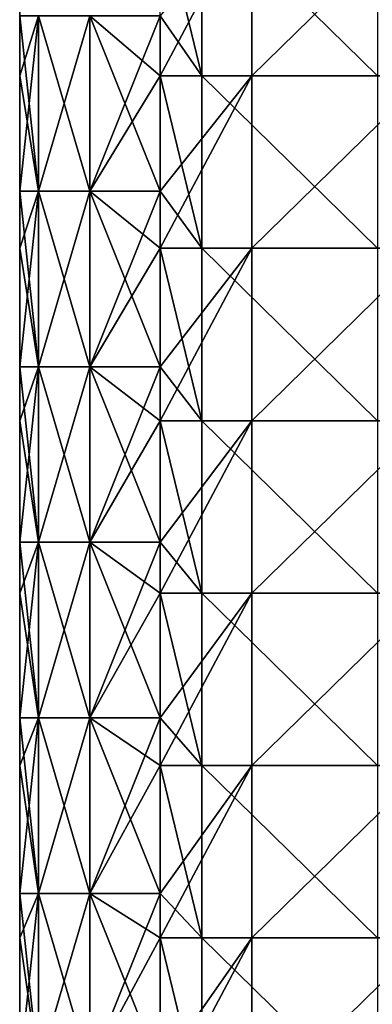
# Model space of a CAD drawing. Units: millimetres. Extents: x -56 to 64, y -64 to 64.
# Drawn here: x -56 to -51, y -10 to 4 of the extents above; entities that cross this region are included whole.
import ezdxf

# ---------------------------------------------------------------- set-up
doc = ezdxf.new("R2010")
doc.units = ezdxf.units.MM
doc.header["$LTSCALE"] = 52.148148
for name, color, linetype in [('27', 7, 'CONTINUOUS'), ('3', 7, 'CONTINUOUS'), ('36', 7, 'CONTINUOUS'), ('6', 7, 'CONTINUOUS'), ('7', 7, 'CONTINUOUS')]:
    doc.layers.add(name, color=color, linetype=linetype)

msp = doc.modelspace()

# ---------------------------------------------------------------- linework, layer by layer
at = {"layer": '27', "linetype": 'Continuous'}
for points in [[(-56.5, 2.042), (-56.5, 3.686), (-56.232, 4.545, -1), (-56.5, 2.042)], [(-56.232, 2.042, -1), (-56.5, 2.042), (-56.232, 4.545, -1), (-56.232, 2.042, -1)], [(-56.5, 3.686), (-56.5, 4.545), (-56.232, 4.545, -1), (-56.5, 3.686)], [(-55.5, 2.042, -1.732), (-56.232, 2.042, -1), (-55.5, 4.545, -1.732), (-55.5, 2.042, -1.732)], [(-55.5, 4.545, -1.732), (-56.232, 2.042, -1), (-56.232, 4.545, -1), (-55.5, 4.545, -1.732)], [(-54.5, 4.545, -2), (-54.5, 3.686, -2), (-55.5, 2.042, -1.732), (-54.5, 4.545, -2)], [(-54.5, 4.545, -2), (-55.5, 2.042, -1.732), (-55.5, 4.545, -1.732), (-54.5, 4.545, -2)], [(-54.5, 3.686, -2), (-54.5, 2.042, -2), (-55.5, 2.042, -1.732), (-54.5, 3.686, -2)], [(-56.5, 1.229), (-56.5, 2.042), (-56.232, 2.042, -1), (-56.5, 1.229)], [(-56.5, -0.46), (-56.5, 1.229), (-56.232, 2.042, -1), (-56.5, -0.46)], [(-56.232, -0.46, -1), (-56.5, -0.46), (-56.232, 2.042, -1), (-56.232, -0.46, -1)], [(-55.5, -0.46, -1.732), (-56.232, -0.46, -1), (-55.5, 2.042, -1.732), (-55.5, -0.46, -1.732)], [(-55.5, 2.042, -1.732), (-56.232, -0.46, -1), (-56.232, 2.042, -1), (-55.5, 2.042, -1.732)], [(-54.5, 2.042, -2), (-54.5, 1.229, -2), (-55.5, -0.46, -1.732), (-54.5, 2.042, -2)], [(-54.5, 2.042, -2), (-55.5, -0.46, -1.732), (-55.5, 2.042, -1.732), (-54.5, 2.042, -2)], [(-54.5, 1.229, -2), (-54.5, -0.46, -2), (-55.5, -0.46, -1.732), (-54.5, 1.229, -2)], [(-56.5, -2.962), (-56.5, -1.229), (-56.232, -0.46, -1), (-56.5, -2.962)], [(-56.232, -2.962, -1), (-56.5, -2.962), (-56.232, -0.46, -1), (-56.232, -2.962, -1)], [(-56.5, -1.229), (-56.5, -0.46), (-56.232, -0.46, -1), (-56.5, -1.229)], [(-55.5, -2.962, -1.732), (-56.232, -2.962, -1), (-55.5, -0.46, -1.732), (-55.5, -2.962, -1.732)], [(-55.5, -0.46, -1.732), (-56.232, -2.962, -1), (-56.232, -0.46, -1), (-55.5, -0.46, -1.732)], [(-54.5, -0.46, -2), (-54.5, -1.229, -2), (-55.5, -2.962, -1.732), (-54.5, -0.46, -2)], [(-54.5, -0.46, -2), (-55.5, -2.962, -1.732), (-55.5, -0.46, -1.732), (-54.5, -0.46, -2)], [(-54.5, -1.229, -2), (-54.5, -2.962, -2), (-55.5, -2.962, -1.732), (-54.5, -1.229, -2)], [(-56.5, -5.465), (-56.5, -3.686), (-56.232, -2.962, -1), (-56.5, -5.465)], [(-56.232, -5.465, -1), (-56.5, -5.465), (-56.232, -2.962, -1), (-56.232, -5.465, -1)], [(-56.5, -3.686), (-56.5, -2.962), (-56.232, -2.962, -1), (-56.5, -3.686)], [(-55.5, -5.465, -1.732), (-56.232, -5.465, -1), (-55.5, -2.962, -1.732), (-55.5, -5.465, -1.732)], [(-55.5, -2.962, -1.732), (-56.232, -5.465, -1), (-56.232, -2.962, -1), (-55.5, -2.962, -1.732)], [(-54.5, -2.962, -2), (-54.5, -3.686, -2), (-55.5, -5.465, -1.732), (-54.5, -2.962, -2)], [(-54.5, -2.962, -2), (-55.5, -5.465, -1.732), (-55.5, -2.962, -1.732), (-54.5, -2.962, -2)], [(-54.5, -3.686, -2), (-54.5, -5.465, -2), (-55.5, -5.465, -1.732), (-54.5, -3.686, -2)], [(-56.5, -7.968), (-56.5, -6.143), (-56.232, -5.465, -1), (-56.5, -7.968)], [(-56.232, -7.968, -1), (-56.5, -7.968), (-56.232, -5.465, -1), (-56.232, -7.968, -1)], [(-56.5, -6.143), (-56.5, -5.465), (-56.232, -5.465, -1), (-56.5, -6.143)], [(-55.5, -7.968, -1.732), (-56.232, -7.968, -1), (-55.5, -5.465, -1.732), (-55.5, -7.968, -1.732)], [(-55.5, -5.465, -1.732), (-56.232, -7.968, -1), (-56.232, -5.465, -1), (-55.5, -5.465, -1.732)], [(-54.5, -5.465, -2), (-54.5, -6.143, -2), (-55.5, -7.968, -1.732), (-54.5, -5.465, -2)], [(-54.5, -5.465, -2), (-55.5, -7.968, -1.732), (-55.5, -5.465, -1.732), (-54.5, -5.465, -2)], [(-54.5, -6.143, -2), (-54.5, -7.968, -2), (-55.5, -7.968, -1.732), (-54.5, -6.143, -2)], [(-56.5, -8.6), (-56.5, -7.968), (-56.232, -7.968, -1), (-56.5, -8.6)], [(-56.5, -10.47), (-56.5, -8.6), (-56.232, -7.968, -1), (-56.5, -10.47)], [(-56.232, -10.47, -1), (-56.5, -10.47), (-56.232, -7.968, -1), (-56.232, -10.47, -1)], [(-55.5, -10.47, -1.732), (-56.232, -10.47, -1), (-55.5, -7.968, -1.732), (-55.5, -10.47, -1.732)], [(-55.5, -7.968, -1.732), (-56.232, -10.47, -1), (-56.232, -7.968, -1), (-55.5, -7.968, -1.732)], [(-54.5, -7.968, -2), (-54.5, -8.6, -2), (-55.5, -10.47, -1.732), (-54.5, -7.968, -2)], [(-54.5, -7.968, -2), (-55.5, -10.47, -1.732), (-55.5, -7.968, -1.732), (-54.5, -7.968, -2)], [(-54.5, -8.6, -2), (-54.5, -10.47, -2), (-55.5, -10.47, -1.732), (-54.5, -8.6, -2)]]:
    msp.add_3dface(points, dxfattribs=at)
at = {"layer": '3', "linetype": 'Continuous'}
for points in [[(-53.192, 3.686, 43), (-53.192, 6.143, 43), (-54.5, 3.686, 43), (-53.192, 3.686, 43)], [(-54.5, 3.686, 43), (-53.192, 6.143, 43), (-54.5, 4.545, 43), (-54.5, 3.686, 43)], [(-50.689, 3.686, 43), (-50.689, 6.143, 43), (-53.192, 3.686, 43), (-50.689, 3.686, 43)], [(-53.192, 3.686, 43), (-50.689, 6.143, 43), (-53.192, 6.143, 43), (-53.192, 3.686, 43)], [(-53.192, 1.229, 43), (-53.192, 3.686, 43), (-54.5, 1.229, 43), (-53.192, 1.229, 43)], [(-54.5, 1.229, 43), (-53.192, 3.686, 43), (-54.5, 2.042, 43), (-54.5, 1.229, 43)], [(-54.5, 2.042, 43), (-53.192, 3.686, 43), (-54.5, 3.686, 43), (-54.5, 2.042, 43)], [(-50.689, 1.229, 43), (-50.689, 3.686, 43), (-53.192, 1.229, 43), (-50.689, 1.229, 43)], [(-53.192, 1.229, 43), (-50.689, 3.686, 43), (-53.192, 3.686, 43), (-53.192, 1.229, 43)], [(-53.192, -1.229, 43), (-53.192, 1.229, 43), (-54.5, -1.229, 43), (-53.192, -1.229, 43)], [(-54.5, -1.229, 43), (-53.192, 1.229, 43), (-54.5, -0.46, 43), (-54.5, -1.229, 43)], [(-54.5, -0.46, 43), (-53.192, 1.229, 43), (-54.5, 1.229, 43), (-54.5, -0.46, 43)], [(-50.689, -1.229, 43), (-50.689, 1.229, 43), (-53.192, -1.229, 43), (-50.689, -1.229, 43)], [(-53.192, -1.229, 43), (-50.689, 1.229, 43), (-53.192, 1.229, 43), (-53.192, -1.229, 43)], [(-53.192, -3.686, 43), (-53.192, -1.229, 43), (-54.5, -3.686, 43), (-53.192, -3.686, 43)], [(-54.5, -3.686, 43), (-53.192, -1.229, 43), (-54.5, -2.962, 43), (-54.5, -3.686, 43)], [(-54.5, -2.962, 43), (-53.192, -1.229, 43), (-54.5, -1.229, 43), (-54.5, -2.962, 43)], [(-50.689, -3.686, 43), (-50.689, -1.229, 43), (-53.192, -3.686, 43), (-50.689, -3.686, 43)], [(-53.192, -3.686, 43), (-50.689, -1.229, 43), (-53.192, -1.229, 43), (-53.192, -3.686, 43)], [(-53.192, -6.143, 43), (-53.192, -3.686, 43), (-54.5, -6.143, 43), (-53.192, -6.143, 43)], [(-54.5, -6.143, 43), (-53.192, -3.686, 43), (-54.5, -5.465, 43), (-54.5, -6.143, 43)], [(-54.5, -5.465, 43), (-53.192, -3.686, 43), (-54.5, -3.686, 43), (-54.5, -5.465, 43)], [(-50.689, -6.143, 43), (-50.689, -3.686, 43), (-53.192, -6.143, 43), (-50.689, -6.143, 43)], [(-53.192, -6.143, 43), (-50.689, -3.686, 43), (-53.192, -3.686, 43), (-53.192, -6.143, 43)], [(-53.192, -8.6, 43), (-53.192, -6.143, 43), (-54.5, -8.6, 43), (-53.192, -8.6, 43)], [(-54.5, -8.6, 43), (-53.192, -6.143, 43), (-54.5, -7.968, 43), (-54.5, -8.6, 43)], [(-54.5, -7.968, 43), (-53.192, -6.143, 43), (-54.5, -6.143, 43), (-54.5, -7.968, 43)], [(-50.689, -8.6, 43), (-50.689, -6.143, 43), (-53.192, -8.6, 43), (-50.689, -8.6, 43)], [(-53.192, -8.6, 43), (-50.689, -6.143, 43), (-53.192, -6.143, 43), (-53.192, -8.6, 43)], [(-53.192, -11.057, 43), (-53.192, -8.6, 43), (-54.5, -11.057, 43), (-53.192, -11.057, 43)], [(-54.5, -11.057, 43), (-53.192, -8.6, 43), (-54.5, -10.47, 43), (-54.5, -11.057, 43)], [(-54.5, -10.47, 43), (-53.192, -8.6, 43), (-54.5, -8.6, 43), (-54.5, -10.47, 43)], [(-50.689, -11.057, 43), (-50.689, -8.6, 43), (-53.192, -11.057, 43), (-50.689, -11.057, 43)], [(-53.192, -11.057, 43), (-50.689, -8.6, 43), (-53.192, -8.6, 43), (-53.192, -11.057, 43)]]:
    msp.add_3dface(points, dxfattribs=at)
at = {"layer": '36', "linetype": 'Continuous'}
for points in [[(-56.5, 4.545, 41), (-56.5, 3.686, 41), (-56.232, 2.042, 42), (-56.5, 4.545, 41)], [(-56.5, 4.545, 41), (-56.232, 2.042, 42), (-56.232, 4.545, 42), (-56.5, 4.545, 41)], [(-56.232, 2.042, 42), (-55.5, 2.042, 42.732), (-56.232, 4.545, 42), (-56.232, 2.042, 42)], [(-56.232, 4.545, 42), (-55.5, 2.042, 42.732), (-55.5, 4.545, 42.732), (-56.232, 4.545, 42)], [(-54.5, 2.042, 43), (-54.5, 3.686, 43), (-55.5, 4.545, 42.732), (-54.5, 2.042, 43)], [(-55.5, 2.042, 42.732), (-54.5, 2.042, 43), (-55.5, 4.545, 42.732), (-55.5, 2.042, 42.732)], [(-54.5, 3.686, 43), (-54.5, 4.545, 43), (-55.5, 4.545, 42.732), (-54.5, 3.686, 43)], [(-56.5, 3.686, 41), (-56.5, 2.042, 41), (-56.232, 2.042, 42), (-56.5, 3.686, 41)], [(-56.5, 2.042, 41), (-56.5, 1.229, 41), (-56.232, -0.46, 42), (-56.5, 2.042, 41)], [(-56.5, 2.042, 41), (-56.232, -0.46, 42), (-56.232, 2.042, 42), (-56.5, 2.042, 41)], [(-56.232, -0.46, 42), (-55.5, -0.46, 42.732), (-56.232, 2.042, 42), (-56.232, -0.46, 42)], [(-56.232, 2.042, 42), (-55.5, -0.46, 42.732), (-55.5, 2.042, 42.732), (-56.232, 2.042, 42)], [(-54.5, -0.46, 43), (-54.5, 1.229, 43), (-55.5, 2.042, 42.732), (-54.5, -0.46, 43)], [(-55.5, -0.46, 42.732), (-54.5, -0.46, 43), (-55.5, 2.042, 42.732), (-55.5, -0.46, 42.732)], [(-54.5, 1.229, 43), (-54.5, 2.042, 43), (-55.5, 2.042, 42.732), (-54.5, 1.229, 43)], [(-56.5, 1.229, 41), (-56.5, -0.46, 41), (-56.232, -0.46, 42), (-56.5, 1.229, 41)], [(-56.5, -0.46, 41), (-56.5, -1.229, 41), (-56.232, -2.962, 42), (-56.5, -0.46, 41)], [(-56.5, -0.46, 41), (-56.232, -2.962, 42), (-56.232, -0.46, 42), (-56.5, -0.46, 41)], [(-56.232, -2.962, 42), (-55.5, -2.962, 42.732), (-56.232, -0.46, 42), (-56.232, -2.962, 42)], [(-56.232, -0.46, 42), (-55.5, -2.962, 42.732), (-55.5, -0.46, 42.732), (-56.232, -0.46, 42)], [(-54.5, -2.962, 43), (-54.5, -1.229, 43), (-55.5, -0.46, 42.732), (-54.5, -2.962, 43)], [(-55.5, -2.962, 42.732), (-54.5, -2.962, 43), (-55.5, -0.46, 42.732), (-55.5, -2.962, 42.732)], [(-54.5, -1.229, 43), (-54.5, -0.46, 43), (-55.5, -0.46, 42.732), (-54.5, -1.229, 43)], [(-56.5, -1.229, 41), (-56.5, -2.962, 41), (-56.232, -2.962, 42), (-56.5, -1.229, 41)], [(-56.5, -2.962, 41), (-56.5, -3.686, 41), (-56.232, -5.465, 42), (-56.5, -2.962, 41)], [(-56.5, -2.962, 41), (-56.232, -5.465, 42), (-56.232, -2.962, 42), (-56.5, -2.962, 41)], [(-56.232, -5.465, 42), (-55.5, -5.465, 42.732), (-56.232, -2.962, 42), (-56.232, -5.465, 42)], [(-56.232, -2.962, 42), (-55.5, -5.465, 42.732), (-55.5, -2.962, 42.732), (-56.232, -2.962, 42)], [(-54.5, -5.465, 43), (-54.5, -3.686, 43), (-55.5, -2.962, 42.732), (-54.5, -5.465, 43)], [(-55.5, -5.465, 42.732), (-54.5, -5.465, 43), (-55.5, -2.962, 42.732), (-55.5, -5.465, 42.732)], [(-54.5, -3.686, 43), (-54.5, -2.962, 43), (-55.5, -2.962, 42.732), (-54.5, -3.686, 43)], [(-56.5, -3.686, 41), (-56.5, -5.465, 41), (-56.232, -5.465, 42), (-56.5, -3.686, 41)], [(-56.5, -5.465, 41), (-56.5, -6.143, 41), (-56.232, -7.968, 42), (-56.5, -5.465, 41)], [(-56.5, -5.465, 41), (-56.232, -7.968, 42), (-56.232, -5.465, 42), (-56.5, -5.465, 41)], [(-56.232, -7.968, 42), (-55.5, -7.968, 42.732), (-56.232, -5.465, 42), (-56.232, -7.968, 42)], [(-56.232, -5.465, 42), (-55.5, -7.968, 42.732), (-55.5, -5.465, 42.732), (-56.232, -5.465, 42)], [(-54.5, -7.968, 43), (-54.5, -6.143, 43), (-55.5, -5.465, 42.732), (-54.5, -7.968, 43)], [(-55.5, -7.968, 42.732), (-54.5, -7.968, 43), (-55.5, -5.465, 42.732), (-55.5, -7.968, 42.732)], [(-54.5, -6.143, 43), (-54.5, -5.465, 43), (-55.5, -5.465, 42.732), (-54.5, -6.143, 43)], [(-56.5, -6.143, 41), (-56.5, -7.968, 41), (-56.232, -7.968, 42), (-56.5, -6.143, 41)], [(-56.5, -7.968, 41), (-56.5, -8.6, 41), (-56.232, -10.47, 42), (-56.5, -7.968, 41)], [(-56.5, -7.968, 41), (-56.232, -10.47, 42), (-56.232, -7.968, 42), (-56.5, -7.968, 41)], [(-56.232, -10.47, 42), (-55.5, -10.47, 42.732), (-56.232, -7.968, 42), (-56.232, -10.47, 42)], [(-56.232, -7.968, 42), (-55.5, -10.47, 42.732), (-55.5, -7.968, 42.732), (-56.232, -7.968, 42)], [(-54.5, -10.47, 43), (-54.5, -8.6, 43), (-55.5, -7.968, 42.732), (-54.5, -10.47, 43)], [(-55.5, -10.47, 42.732), (-54.5, -10.47, 43), (-55.5, -7.968, 42.732), (-55.5, -10.47, 42.732)], [(-54.5, -8.6, 43), (-54.5, -7.968, 43), (-55.5, -7.968, 42.732), (-54.5, -8.6, 43)], [(-56.5, -8.6, 41), (-56.5, -10.47, 41), (-56.232, -10.47, 42), (-56.5, -8.6, 41)]]:
    msp.add_3dface(points, dxfattribs=at)
at = {"layer": '6', "linetype": 'Continuous'}
for points in [[(-53.907, 6.143, -2), (-53.907, 3.686, -2), (-54.5, 6.143, -2), (-53.907, 6.143, -2)], [(-54.5, 6.143, -2), (-53.907, 3.686, -2), (-54.5, 4.545, -2), (-54.5, 6.143, -2)], [(-51.404, 6.143, -2), (-51.404, 3.686, -2), (-53.907, 6.143, -2), (-51.404, 6.143, -2)], [(-53.907, 6.143, -2), (-51.404, 3.686, -2), (-53.907, 3.686, -2), (-53.907, 6.143, -2)], [(-54.5, 4.545, -2), (-53.907, 3.686, -2), (-54.5, 3.686, -2), (-54.5, 4.545, -2)], [(-53.907, 3.686, -2), (-53.907, 1.229, -2), (-54.5, 3.686, -2), (-53.907, 3.686, -2)], [(-54.5, 3.686, -2), (-53.907, 1.229, -2), (-54.5, 2.042, -2), (-54.5, 3.686, -2)], [(-51.404, 3.686, -2), (-51.404, 1.229, -2), (-53.907, 3.686, -2), (-51.404, 3.686, -2)], [(-53.907, 3.686, -2), (-51.404, 1.229, -2), (-53.907, 1.229, -2), (-53.907, 3.686, -2)], [(-54.5, 2.042, -2), (-53.907, 1.229, -2), (-54.5, 1.229, -2), (-54.5, 2.042, -2)], [(-53.907, 1.229, -2), (-53.907, -1.229, -2), (-54.5, 1.229, -2), (-53.907, 1.229, -2)], [(-54.5, 1.229, -2), (-53.907, -1.229, -2), (-54.5, -0.46, -2), (-54.5, 1.229, -2)], [(-51.404, 1.229, -2), (-51.404, -1.229, -2), (-53.907, 1.229, -2), (-51.404, 1.229, -2)], [(-53.907, 1.229, -2), (-51.404, -1.229, -2), (-53.907, -1.229, -2), (-53.907, 1.229, -2)], [(-54.5, -0.46, -2), (-53.907, -1.229, -2), (-54.5, -1.229, -2), (-54.5, -0.46, -2)], [(-53.907, -1.229, -2), (-53.907, -3.686, -2), (-54.5, -1.229, -2), (-53.907, -1.229, -2)], [(-54.5, -1.229, -2), (-53.907, -3.686, -2), (-54.5, -2.962, -2), (-54.5, -1.229, -2)], [(-51.404, -1.229, -2), (-51.404, -3.686, -2), (-53.907, -1.229, -2), (-51.404, -1.229, -2)], [(-53.907, -1.229, -2), (-51.404, -3.686, -2), (-53.907, -3.686, -2), (-53.907, -1.229, -2)], [(-54.5, -2.962, -2), (-53.907, -3.686, -2), (-54.5, -3.686, -2), (-54.5, -2.962, -2)], [(-53.907, -3.686, -2), (-53.907, -6.143, -2), (-54.5, -3.686, -2), (-53.907, -3.686, -2)], [(-54.5, -3.686, -2), (-53.907, -6.143, -2), (-54.5, -5.465, -2), (-54.5, -3.686, -2)], [(-51.404, -3.686, -2), (-51.404, -6.143, -2), (-53.907, -3.686, -2), (-51.404, -3.686, -2)], [(-53.907, -3.686, -2), (-51.404, -6.143, -2), (-53.907, -6.143, -2), (-53.907, -3.686, -2)], [(-54.5, -5.465, -2), (-53.907, -6.143, -2), (-54.5, -6.143, -2), (-54.5, -5.465, -2)], [(-53.907, -6.143, -2), (-53.907, -8.6, -2), (-54.5, -6.143, -2), (-53.907, -6.143, -2)], [(-54.5, -6.143, -2), (-53.907, -8.6, -2), (-54.5, -7.968, -2), (-54.5, -6.143, -2)], [(-51.404, -6.143, -2), (-51.404, -8.6, -2), (-53.907, -6.143, -2), (-51.404, -6.143, -2)], [(-53.907, -6.143, -2), (-51.404, -8.6, -2), (-53.907, -8.6, -2), (-53.907, -6.143, -2)], [(-54.5, -7.968, -2), (-53.907, -8.6, -2), (-54.5, -8.6, -2), (-54.5, -7.968, -2)], [(-53.907, -8.6, -2), (-53.907, -11.057, -2), (-54.5, -8.6, -2), (-53.907, -8.6, -2)], [(-54.5, -8.6, -2), (-53.907, -11.057, -2), (-54.5, -10.47, -2), (-54.5, -8.6, -2)], [(-51.404, -8.6, -2), (-51.404, -11.057, -2), (-53.907, -8.6, -2), (-51.404, -8.6, -2)], [(-53.907, -8.6, -2), (-51.404, -11.057, -2), (-53.907, -11.057, -2), (-53.907, -8.6, -2)]]:
    msp.add_3dface(points, dxfattribs=at)
at = {"layer": '7', "linetype": 'Continuous'}
for points in [[(-56.5, 3.718, 5.003), (-56.5, 4.871, 7.505), (-56.5, 6.197, 5.003), (-56.5, 3.718, 5.003)], [(-56.5, 3.718, 5.003), (-56.5, 6.197, 5.003), (-56.5, 6.143, 2.5), (-56.5, 3.718, 5.003)], [(-56.5, 6.143, 12.51), (-56.5, 4.947, 10.008), (-56.5, 3.686, 12.51), (-56.5, 6.143, 12.51)], [(-56.5, 6.143, 12.51), (-56.5, 3.686, 12.51), (-56.5, 6.143, 15.012), (-56.5, 6.143, 12.51)], [(-56.5, 3.686, 12.51), (-56.5, 3.686, 15.012), (-56.5, 6.143, 15.012), (-56.5, 3.686, 12.51)], [(-56.5, 3.686, 2.5), (-56.5, 3.718, 5.003), (-56.5, 6.143, 2.5), (-56.5, 3.686, 2.5)], [(-56.5, 3.686, 2.5), (-56.5, 6.143, 2.5), (-56.5, 3.686), (-56.5, 3.686, 2.5)], [(-56.5, 3.686), (-56.5, 6.143, 2.5), (-56.5, 4.545), (-56.5, 3.686)], [(-56.5, 4.545, 41), (-56.5, 6.143, 41), (-56.5, 3.686, 40.038), (-56.5, 4.545, 41)], [(-56.5, 3.686, 40.038), (-56.5, 6.143, 41), (-56.5, 6.143, 40.038), (-56.5, 3.686, 40.038)], [(-56.5, 3.686, 40.038), (-56.5, 6.143, 40.038), (-56.5, 3.686, 37.535), (-56.5, 3.686, 40.038)], [(-56.5, 3.686, 37.535), (-56.5, 6.143, 40.038), (-56.5, 6.143, 37.535), (-56.5, 3.686, 37.535)], [(-56.5, 3.686, 37.535), (-56.5, 6.143, 37.535), (-56.5, 3.686, 35.032), (-56.5, 3.686, 37.535)], [(-56.5, 3.686, 35.032), (-56.5, 6.143, 37.535), (-56.5, 6.143, 35.032), (-56.5, 3.686, 35.032)], [(-56.5, 3.686, 35.032), (-56.5, 6.143, 35.032), (-56.5, 3.686, 32.53), (-56.5, 3.686, 35.032)], [(-56.5, 3.686, 32.53), (-56.5, 6.143, 35.032), (-56.5, 6.143, 32.53), (-56.5, 3.686, 32.53)], [(-56.5, 3.686, 32.53), (-56.5, 6.143, 32.53), (-56.5, 3.686, 30.027), (-56.5, 3.686, 32.53)], [(-56.5, 3.686, 30.027), (-56.5, 6.143, 32.53), (-56.5, 6.143, 30.027), (-56.5, 3.686, 30.027)], [(-56.5, 3.686, 30.027), (-56.5, 6.143, 30.027), (-56.5, 3.686, 27.525), (-56.5, 3.686, 30.027)], [(-56.5, 3.686, 27.525), (-56.5, 6.143, 30.027), (-56.5, 6.143, 27.525), (-56.5, 3.686, 27.525)], [(-56.5, 3.686, 27.525), (-56.5, 6.143, 27.525), (-56.5, 3.686, 25.023), (-56.5, 3.686, 27.525)], [(-56.5, 3.686, 25.023), (-56.5, 6.143, 27.525), (-56.5, 6.143, 25.023), (-56.5, 3.686, 25.023)], [(-56.5, 3.686, 25.023), (-56.5, 6.143, 25.023), (-56.5, 3.686, 22.52), (-56.5, 3.686, 25.023)], [(-56.5, 3.686, 22.52), (-56.5, 6.143, 25.023), (-56.5, 6.143, 22.52), (-56.5, 3.686, 22.52)], [(-56.5, 3.686, 22.52), (-56.5, 6.143, 22.52), (-56.5, 3.686, 20.017), (-56.5, 3.686, 22.52)], [(-56.5, 3.686, 20.017), (-56.5, 6.143, 22.52), (-56.5, 6.143, 20.017), (-56.5, 3.686, 20.017)], [(-56.5, 3.686, 20.017), (-56.5, 6.143, 20.017), (-56.5, 3.686, 17.515), (-56.5, 3.686, 20.017)], [(-56.5, 3.686, 17.515), (-56.5, 6.143, 20.017), (-56.5, 6.143, 17.515), (-56.5, 3.686, 17.515)], [(-56.5, 3.686, 17.515), (-56.5, 6.143, 17.515), (-56.5, 3.686, 15.012), (-56.5, 3.686, 17.515)], [(-56.5, 3.686, 15.012), (-56.5, 6.143, 17.515), (-56.5, 6.143, 15.012), (-56.5, 3.686, 15.012)], [(-56.5, 4.947, 10.008), (-56.5, 2.473, 10.008), (-56.5, 3.686, 12.51), (-56.5, 4.947, 10.008)], [(-56.5, 2.473, 10.008), (-56.5, 4.947, 10.008), (-56.5, 4.871, 7.505), (-56.5, 2.473, 10.008)], [(-56.5, 2.435, 7.505), (-56.5, 2.473, 10.008), (-56.5, 4.871, 7.505), (-56.5, 2.435, 7.505)], [(-56.5, 2.435, 7.505), (-56.5, 4.871, 7.505), (-56.5, 3.718, 5.003), (-56.5, 2.435, 7.505)], [(-56.5, 3.686, 41), (-56.5, 4.545, 41), (-56.5, 3.686, 40.038), (-56.5, 3.686, 41)], [(-56.5, 1.239, 5.003), (-56.5, 2.435, 7.505), (-56.5, 3.718, 5.003), (-56.5, 1.239, 5.003)], [(-56.5, 1.239, 5.003), (-56.5, 3.718, 5.003), (-56.5, 3.686, 2.5), (-56.5, 1.239, 5.003)], [(-56.5, 3.686, 12.51), (-56.5, 2.473, 10.008), (-56.5, 1.229, 12.51), (-56.5, 3.686, 12.51)], [(-56.5, 3.686, 12.51), (-56.5, 1.229, 12.51), (-56.5, 3.686, 15.012), (-56.5, 3.686, 12.51)], [(-56.5, 1.229, 12.51), (-56.5, 1.229, 15.012), (-56.5, 3.686, 15.012), (-56.5, 1.229, 12.51)], [(-56.5, 1.229, 2.5), (-56.5, 1.239, 5.003), (-56.5, 3.686, 2.5), (-56.5, 1.229, 2.5)], [(-56.5, 1.229, 2.5), (-56.5, 3.686, 2.5), (-56.5, 1.229), (-56.5, 1.229, 2.5)], [(-56.5, 1.229), (-56.5, 3.686, 2.5), (-56.5, 2.042), (-56.5, 1.229)], [(-56.5, 2.042), (-56.5, 3.686, 2.5), (-56.5, 3.686), (-56.5, 2.042)], [(-56.5, 2.042, 41), (-56.5, 3.686, 41), (-56.5, 1.229, 40.038), (-56.5, 2.042, 41)], [(-56.5, 1.229, 40.038), (-56.5, 3.686, 41), (-56.5, 3.686, 40.038), (-56.5, 1.229, 40.038)], [(-56.5, 1.229, 40.038), (-56.5, 3.686, 40.038), (-56.5, 1.229, 37.535), (-56.5, 1.229, 40.038)], [(-56.5, 1.229, 37.535), (-56.5, 3.686, 40.038), (-56.5, 3.686, 37.535), (-56.5, 1.229, 37.535)], [(-56.5, 1.229, 37.535), (-56.5, 3.686, 37.535), (-56.5, 1.229, 35.032), (-56.5, 1.229, 37.535)], [(-56.5, 1.229, 35.032), (-56.5, 3.686, 37.535), (-56.5, 3.686, 35.032), (-56.5, 1.229, 35.032)], [(-56.5, 1.229, 35.032), (-56.5, 3.686, 35.032), (-56.5, 1.229, 32.53), (-56.5, 1.229, 35.032)], [(-56.5, 1.229, 32.53), (-56.5, 3.686, 35.032), (-56.5, 3.686, 32.53), (-56.5, 1.229, 32.53)], [(-56.5, 1.229, 32.53), (-56.5, 3.686, 32.53), (-56.5, 1.229, 30.027), (-56.5, 1.229, 32.53)], [(-56.5, 1.229, 30.027), (-56.5, 3.686, 32.53), (-56.5, 3.686, 30.027), (-56.5, 1.229, 30.027)], [(-56.5, 1.229, 30.027), (-56.5, 3.686, 30.027), (-56.5, 1.229, 27.525), (-56.5, 1.229, 30.027)], [(-56.5, 1.229, 27.525), (-56.5, 3.686, 30.027), (-56.5, 3.686, 27.525), (-56.5, 1.229, 27.525)], [(-56.5, 1.229, 27.525), (-56.5, 3.686, 27.525), (-56.5, 1.229, 25.023), (-56.5, 1.229, 27.525)], [(-56.5, 1.229, 25.023), (-56.5, 3.686, 27.525), (-56.5, 3.686, 25.023), (-56.5, 1.229, 25.023)], [(-56.5, 1.229, 25.023), (-56.5, 3.686, 25.023), (-56.5, 1.229, 22.52), (-56.5, 1.229, 25.023)], [(-56.5, 1.229, 22.52), (-56.5, 3.686, 25.023), (-56.5, 3.686, 22.52), (-56.5, 1.229, 22.52)], [(-56.5, 1.229, 22.52), (-56.5, 3.686, 22.52), (-56.5, 1.229, 20.017), (-56.5, 1.229, 22.52)], [(-56.5, 1.229, 20.017), (-56.5, 3.686, 22.52), (-56.5, 3.686, 20.017), (-56.5, 1.229, 20.017)], [(-56.5, 1.229, 20.017), (-56.5, 3.686, 20.017), (-56.5, 1.229, 17.515), (-56.5, 1.229, 20.017)], [(-56.5, 1.229, 17.515), (-56.5, 3.686, 20.017), (-56.5, 3.686, 17.515), (-56.5, 1.229, 17.515)], [(-56.5, 1.229, 17.515), (-56.5, 3.686, 17.515), (-56.5, 1.229, 15.012), (-56.5, 1.229, 17.515)], [(-56.5, 1.229, 15.012), (-56.5, 3.686, 17.515), (-56.5, 3.686, 15.012), (-56.5, 1.229, 15.012)], [(-56.5, 2.473, 10.008), (-56.5, 0, 10.008), (-56.5, 1.229, 12.51), (-56.5, 2.473, 10.008)], [(-56.5, 0, 10.008), (-56.5, 2.473, 10.008), (-56.5, 0, 7.505), (-56.5, 0, 10.008)], [(-56.5, 0, 7.505), (-56.5, 2.473, 10.008), (-56.5, 2.435, 7.505), (-56.5, 0, 7.505)], [(-56.5, 0, 7.505), (-56.5, 2.435, 7.505), (-56.5, 1.239, 5.003), (-56.5, 0, 7.505)], [(-56.5, 1.229, 41), (-56.5, 2.042, 41), (-56.5, 1.229, 40.038), (-56.5, 1.229, 41)], [(-56.5, -1.239, 5.003), (-56.5, 0, 7.505), (-56.5, 1.239, 5.003), (-56.5, -1.239, 5.003)], [(-56.5, -1.239, 5.003), (-56.5, 1.239, 5.003), (-56.5, -1.229, 2.5), (-56.5, -1.239, 5.003)], [(-56.5, -1.229, 2.5), (-56.5, 1.239, 5.003), (-56.5, 1.229, 2.5), (-56.5, -1.229, 2.5)], [(-56.5, 1.229, 12.51), (-56.5, 0, 10.008), (-56.5, -1.229, 12.51), (-56.5, 1.229, 12.51)], [(-56.5, 1.229, 12.51), (-56.5, -1.229, 12.51), (-56.5, 1.229, 15.012), (-56.5, 1.229, 12.51)], [(-56.5, -1.229, 12.51), (-56.5, -1.229, 15.012), (-56.5, 1.229, 15.012), (-56.5, -1.229, 12.51)], [(-56.5, -1.229, 2.5), (-56.5, 1.229, 2.5), (-56.5, -1.229), (-56.5, -1.229, 2.5)], [(-56.5, -1.229), (-56.5, 1.229, 2.5), (-56.5, -0.46), (-56.5, -1.229)], [(-56.5, -0.46), (-56.5, 1.229, 2.5), (-56.5, 1.229), (-56.5, -0.46)], [(-56.5, -0.46, 41), (-56.5, 1.229, 41), (-56.5, -1.229, 40.038), (-56.5, -0.46, 41)], [(-56.5, -1.229, 40.038), (-56.5, 1.229, 41), (-56.5, 1.229, 40.038), (-56.5, -1.229, 40.038)], [(-56.5, -1.229, 40.038), (-56.5, 1.229, 40.038), (-56.5, -1.229, 37.535), (-56.5, -1.229, 40.038)], [(-56.5, -1.229, 37.535), (-56.5, 1.229, 40.038), (-56.5, 1.229, 37.535), (-56.5, -1.229, 37.535)], [(-56.5, -1.229, 37.535), (-56.5, 1.229, 37.535), (-56.5, -1.229, 35.032), (-56.5, -1.229, 37.535)], [(-56.5, -1.229, 35.032), (-56.5, 1.229, 37.535), (-56.5, 1.229, 35.032), (-56.5, -1.229, 35.032)], [(-56.5, -1.229, 35.032), (-56.5, 1.229, 35.032), (-56.5, -1.229, 32.53), (-56.5, -1.229, 35.032)], [(-56.5, -1.229, 32.53), (-56.5, 1.229, 35.032), (-56.5, 1.229, 32.53), (-56.5, -1.229, 32.53)], [(-56.5, -1.229, 32.53), (-56.5, 1.229, 32.53), (-56.5, -1.229, 30.027), (-56.5, -1.229, 32.53)], [(-56.5, -1.229, 30.027), (-56.5, 1.229, 32.53), (-56.5, 1.229, 30.027), (-56.5, -1.229, 30.027)], [(-56.5, -1.229, 30.027), (-56.5, 1.229, 30.027), (-56.5, -1.229, 27.525), (-56.5, -1.229, 30.027)], [(-56.5, -1.229, 27.525), (-56.5, 1.229, 30.027), (-56.5, 1.229, 27.525), (-56.5, -1.229, 27.525)], [(-56.5, -1.229, 27.525), (-56.5, 1.229, 27.525), (-56.5, -1.229, 25.023), (-56.5, -1.229, 27.525)], [(-56.5, -1.229, 25.023), (-56.5, 1.229, 27.525), (-56.5, 1.229, 25.023), (-56.5, -1.229, 25.023)], [(-56.5, -1.229, 25.023), (-56.5, 1.229, 25.023), (-56.5, -1.229, 22.52), (-56.5, -1.229, 25.023)], [(-56.5, -1.229, 22.52), (-56.5, 1.229, 25.023), (-56.5, 1.229, 22.52), (-56.5, -1.229, 22.52)], [(-56.5, -1.229, 22.52), (-56.5, 1.229, 22.52), (-56.5, -1.229, 20.017), (-56.5, -1.229, 22.52)], [(-56.5, -1.229, 20.017), (-56.5, 1.229, 22.52), (-56.5, 1.229, 20.017), (-56.5, -1.229, 20.017)], [(-56.5, -1.229, 20.017), (-56.5, 1.229, 20.017), (-56.5, -1.229, 17.515), (-56.5, -1.229, 20.017)], [(-56.5, -1.229, 17.515), (-56.5, 1.229, 20.017), (-56.5, 1.229, 17.515), (-56.5, -1.229, 17.515)], [(-56.5, -1.229, 17.515), (-56.5, 1.229, 17.515), (-56.5, -1.229, 15.012), (-56.5, -1.229, 17.515)], [(-56.5, -1.229, 15.012), (-56.5, 1.229, 17.515), (-56.5, 1.229, 15.012), (-56.5, -1.229, 15.012)], [(-56.5, 0, 10.008), (-56.5, -2.473, 10.008), (-56.5, -1.229, 12.51), (-56.5, 0, 10.008)], [(-56.5, -2.473, 10.008), (-56.5, 0, 10.008), (-56.5, -2.435, 7.505), (-56.5, -2.473, 10.008)], [(-56.5, -2.435, 7.505), (-56.5, 0, 10.008), (-56.5, 0, 7.505), (-56.5, -2.435, 7.505)], [(-56.5, -2.435, 7.505), (-56.5, 0, 7.505), (-56.5, -1.239, 5.003), (-56.5, -2.435, 7.505)], [(-56.5, -1.229, 41), (-56.5, -0.46, 41), (-56.5, -1.229, 40.038), (-56.5, -1.229, 41)], [(-56.5, -1.229, 12.51), (-56.5, -2.473, 10.008), (-56.5, -3.686, 12.51), (-56.5, -1.229, 12.51)], [(-56.5, -1.229, 12.51), (-56.5, -3.686, 12.51), (-56.5, -1.229, 15.012), (-56.5, -1.229, 12.51)], [(-56.5, -3.686, 12.51), (-56.5, -3.686, 15.012), (-56.5, -1.229, 15.012), (-56.5, -3.686, 12.51)], [(-56.5, -3.686, 2.5), (-56.5, -1.239, 5.003), (-56.5, -1.229, 2.5), (-56.5, -3.686, 2.5)], [(-56.5, -3.686, 2.5), (-56.5, -1.229, 2.5), (-56.5, -3.686), (-56.5, -3.686, 2.5)], [(-56.5, -3.686), (-56.5, -1.229, 2.5), (-56.5, -2.962), (-56.5, -3.686)], [(-56.5, -2.962), (-56.5, -1.229, 2.5), (-56.5, -1.229), (-56.5, -2.962)], [(-56.5, -2.962, 41), (-56.5, -1.229, 41), (-56.5, -3.686, 40.038), (-56.5, -2.962, 41)], [(-56.5, -3.686, 40.038), (-56.5, -1.229, 41), (-56.5, -1.229, 40.038), (-56.5, -3.686, 40.038)], [(-56.5, -3.686, 40.038), (-56.5, -1.229, 40.038), (-56.5, -3.686, 37.535), (-56.5, -3.686, 40.038)], [(-56.5, -3.686, 37.535), (-56.5, -1.229, 40.038), (-56.5, -1.229, 37.535), (-56.5, -3.686, 37.535)], [(-56.5, -3.686, 37.535), (-56.5, -1.229, 37.535), (-56.5, -3.686, 35.032), (-56.5, -3.686, 37.535)], [(-56.5, -3.686, 35.032), (-56.5, -1.229, 37.535), (-56.5, -1.229, 35.032), (-56.5, -3.686, 35.032)], [(-56.5, -3.686, 35.032), (-56.5, -1.229, 35.032), (-56.5, -3.686, 32.53), (-56.5, -3.686, 35.032)], [(-56.5, -3.686, 32.53), (-56.5, -1.229, 35.032), (-56.5, -1.229, 32.53), (-56.5, -3.686, 32.53)], [(-56.5, -3.686, 32.53), (-56.5, -1.229, 32.53), (-56.5, -3.686, 30.027), (-56.5, -3.686, 32.53)], [(-56.5, -3.686, 30.027), (-56.5, -1.229, 32.53), (-56.5, -1.229, 30.027), (-56.5, -3.686, 30.027)], [(-56.5, -3.686, 30.027), (-56.5, -1.229, 30.027), (-56.5, -3.686, 27.525), (-56.5, -3.686, 30.027)], [(-56.5, -3.686, 27.525), (-56.5, -1.229, 30.027), (-56.5, -1.229, 27.525), (-56.5, -3.686, 27.525)], [(-56.5, -3.686, 27.525), (-56.5, -1.229, 27.525), (-56.5, -3.686, 25.023), (-56.5, -3.686, 27.525)], [(-56.5, -3.686, 25.023), (-56.5, -1.229, 27.525), (-56.5, -1.229, 25.023), (-56.5, -3.686, 25.023)], [(-56.5, -3.686, 25.023), (-56.5, -1.229, 25.023), (-56.5, -3.686, 22.52), (-56.5, -3.686, 25.023)], [(-56.5, -3.686, 22.52), (-56.5, -1.229, 25.023), (-56.5, -1.229, 22.52), (-56.5, -3.686, 22.52)], [(-56.5, -3.686, 22.52), (-56.5, -1.229, 22.52), (-56.5, -3.686, 20.017), (-56.5, -3.686, 22.52)], [(-56.5, -3.686, 20.017), (-56.5, -1.229, 22.52), (-56.5, -1.229, 20.017), (-56.5, -3.686, 20.017)], [(-56.5, -3.686, 20.017), (-56.5, -1.229, 20.017), (-56.5, -3.686, 17.515), (-56.5, -3.686, 20.017)], [(-56.5, -3.686, 17.515), (-56.5, -1.229, 20.017), (-56.5, -1.229, 17.515), (-56.5, -3.686, 17.515)], [(-56.5, -3.686, 17.515), (-56.5, -1.229, 17.515), (-56.5, -3.686, 15.012), (-56.5, -3.686, 17.515)], [(-56.5, -3.686, 15.012), (-56.5, -1.229, 17.515), (-56.5, -1.229, 15.012), (-56.5, -3.686, 15.012)], [(-56.5, -3.718, 5.003), (-56.5, -2.435, 7.505), (-56.5, -1.239, 5.003), (-56.5, -3.718, 5.003)], [(-56.5, -3.718, 5.003), (-56.5, -1.239, 5.003), (-56.5, -3.686, 2.5), (-56.5, -3.718, 5.003)], [(-56.5, -4.871, 7.505), (-56.5, -2.473, 10.008), (-56.5, -2.435, 7.505), (-56.5, -4.871, 7.505)], [(-56.5, -4.871, 7.505), (-56.5, -2.435, 7.505), (-56.5, -3.718, 5.003), (-56.5, -4.871, 7.505)], [(-56.5, -2.473, 10.008), (-56.5, -4.947, 10.008), (-56.5, -3.686, 12.51), (-56.5, -2.473, 10.008)], [(-56.5, -4.947, 10.008), (-56.5, -2.473, 10.008), (-56.5, -4.871, 7.505), (-56.5, -4.947, 10.008)], [(-56.5, -3.686, 41), (-56.5, -2.962, 41), (-56.5, -3.686, 40.038), (-56.5, -3.686, 41)], [(-56.5, -3.686, 12.51), (-56.5, -4.947, 10.008), (-56.5, -6.143, 12.51), (-56.5, -3.686, 12.51)], [(-56.5, -3.686, 12.51), (-56.5, -6.143, 12.51), (-56.5, -3.686, 15.012), (-56.5, -3.686, 12.51)], [(-56.5, -6.143, 12.51), (-56.5, -6.143, 15.012), (-56.5, -3.686, 15.012), (-56.5, -6.143, 12.51)], [(-56.5, -6.143, 2.5), (-56.5, -3.718, 5.003), (-56.5, -3.686, 2.5), (-56.5, -6.143, 2.5)], [(-56.5, -6.143, 2.5), (-56.5, -3.686, 2.5), (-56.5, -6.143), (-56.5, -6.143, 2.5)], [(-56.5, -6.143), (-56.5, -3.686, 2.5), (-56.5, -5.465), (-56.5, -6.143)], [(-56.5, -5.465), (-56.5, -3.686, 2.5), (-56.5, -3.686), (-56.5, -5.465)], [(-56.5, -5.465, 41), (-56.5, -3.686, 41), (-56.5, -6.143, 40.038), (-56.5, -5.465, 41)], [(-56.5, -6.143, 40.038), (-56.5, -3.686, 41), (-56.5, -3.686, 40.038), (-56.5, -6.143, 40.038)], [(-56.5, -6.143, 40.038), (-56.5, -3.686, 40.038), (-56.5, -6.143, 37.535), (-56.5, -6.143, 40.038)], [(-56.5, -6.143, 37.535), (-56.5, -3.686, 40.038), (-56.5, -3.686, 37.535), (-56.5, -6.143, 37.535)], [(-56.5, -6.143, 37.535), (-56.5, -3.686, 37.535), (-56.5, -6.143, 35.032), (-56.5, -6.143, 37.535)], [(-56.5, -6.143, 35.032), (-56.5, -3.686, 37.535), (-56.5, -3.686, 35.032), (-56.5, -6.143, 35.032)], [(-56.5, -6.143, 35.032), (-56.5, -3.686, 35.032), (-56.5, -6.143, 32.53), (-56.5, -6.143, 35.032)], [(-56.5, -6.143, 32.53), (-56.5, -3.686, 35.032), (-56.5, -3.686, 32.53), (-56.5, -6.143, 32.53)], [(-56.5, -6.143, 32.53), (-56.5, -3.686, 32.53), (-56.5, -6.143, 30.027), (-56.5, -6.143, 32.53)], [(-56.5, -6.143, 30.027), (-56.5, -3.686, 32.53), (-56.5, -3.686, 30.027), (-56.5, -6.143, 30.027)], [(-56.5, -6.143, 30.027), (-56.5, -3.686, 30.027), (-56.5, -6.143, 27.525), (-56.5, -6.143, 30.027)], [(-56.5, -6.143, 27.525), (-56.5, -3.686, 30.027), (-56.5, -3.686, 27.525), (-56.5, -6.143, 27.525)], [(-56.5, -6.143, 27.525), (-56.5, -3.686, 27.525), (-56.5, -6.143, 25.023), (-56.5, -6.143, 27.525)], [(-56.5, -6.143, 25.023), (-56.5, -3.686, 27.525), (-56.5, -3.686, 25.023), (-56.5, -6.143, 25.023)], [(-56.5, -6.143, 25.023), (-56.5, -3.686, 25.023), (-56.5, -6.143, 22.52), (-56.5, -6.143, 25.023)], [(-56.5, -6.143, 22.52), (-56.5, -3.686, 25.023), (-56.5, -3.686, 22.52), (-56.5, -6.143, 22.52)], [(-56.5, -6.143, 22.52), (-56.5, -3.686, 22.52), (-56.5, -6.143, 20.017), (-56.5, -6.143, 22.52)], [(-56.5, -6.143, 20.017), (-56.5, -3.686, 22.52), (-56.5, -3.686, 20.017), (-56.5, -6.143, 20.017)], [(-56.5, -6.143, 20.017), (-56.5, -3.686, 20.017), (-56.5, -6.143, 17.515), (-56.5, -6.143, 20.017)], [(-56.5, -6.143, 17.515), (-56.5, -3.686, 20.017), (-56.5, -3.686, 17.515), (-56.5, -6.143, 17.515)], [(-56.5, -6.143, 17.515), (-56.5, -3.686, 17.515), (-56.5, -6.143, 15.012), (-56.5, -6.143, 17.515)], [(-56.5, -6.143, 15.012), (-56.5, -3.686, 17.515), (-56.5, -3.686, 15.012), (-56.5, -6.143, 15.012)], [(-56.5, -6.197, 5.003), (-56.5, -4.871, 7.505), (-56.5, -3.718, 5.003), (-56.5, -6.197, 5.003)], [(-56.5, -6.197, 5.003), (-56.5, -3.718, 5.003), (-56.5, -6.143, 2.5), (-56.5, -6.197, 5.003)], [(-56.5, -7.306, 7.505), (-56.5, -4.947, 10.008), (-56.5, -4.871, 7.505), (-56.5, -7.306, 7.505)], [(-56.5, -7.306, 7.505), (-56.5, -4.871, 7.505), (-56.5, -6.197, 5.003), (-56.5, -7.306, 7.505)], [(-56.5, -4.947, 10.008), (-56.5, -7.42, 10.008), (-56.5, -6.143, 12.51), (-56.5, -4.947, 10.008)], [(-56.5, -7.42, 10.008), (-56.5, -4.947, 10.008), (-56.5, -7.306, 7.505), (-56.5, -7.42, 10.008)], [(-56.5, -6.143, 41), (-56.5, -5.465, 41), (-56.5, -6.143, 40.038), (-56.5, -6.143, 41)], [(-56.5, -6.143, 12.51), (-56.5, -7.42, 10.008), (-56.5, -8.6, 12.51), (-56.5, -6.143, 12.51)], [(-56.5, -6.143, 12.51), (-56.5, -8.6, 12.51), (-56.5, -6.143, 15.012), (-56.5, -6.143, 12.51)], [(-56.5, -8.6, 12.51), (-56.5, -8.6, 15.012), (-56.5, -6.143, 15.012), (-56.5, -8.6, 12.51)], [(-56.5, -8.6, 2.5), (-56.5, -6.197, 5.003), (-56.5, -6.143, 2.5), (-56.5, -8.6, 2.5)], [(-56.5, -8.6, 2.5), (-56.5, -6.143, 2.5), (-56.5, -8.6), (-56.5, -8.6, 2.5)], [(-56.5, -8.6), (-56.5, -6.143, 2.5), (-56.5, -7.968), (-56.5, -8.6)], [(-56.5, -7.968), (-56.5, -6.143, 2.5), (-56.5, -6.143), (-56.5, -7.968)], [(-56.5, -7.968, 41), (-56.5, -6.143, 41), (-56.5, -8.6, 40.038), (-56.5, -7.968, 41)], [(-56.5, -8.6, 40.038), (-56.5, -6.143, 41), (-56.5, -6.143, 40.038), (-56.5, -8.6, 40.038)], [(-56.5, -8.6, 40.038), (-56.5, -6.143, 40.038), (-56.5, -8.6, 37.535), (-56.5, -8.6, 40.038)], [(-56.5, -8.6, 37.535), (-56.5, -6.143, 40.038), (-56.5, -6.143, 37.535), (-56.5, -8.6, 37.535)], [(-56.5, -8.6, 37.535), (-56.5, -6.143, 37.535), (-56.5, -8.6, 35.032), (-56.5, -8.6, 37.535)], [(-56.5, -8.6, 35.032), (-56.5, -6.143, 37.535), (-56.5, -6.143, 35.032), (-56.5, -8.6, 35.032)], [(-56.5, -8.6, 35.032), (-56.5, -6.143, 35.032), (-56.5, -8.6, 32.53), (-56.5, -8.6, 35.032)], [(-56.5, -8.6, 32.53), (-56.5, -6.143, 35.032), (-56.5, -6.143, 32.53), (-56.5, -8.6, 32.53)], [(-56.5, -8.6, 32.53), (-56.5, -6.143, 32.53), (-56.5, -8.6, 30.027), (-56.5, -8.6, 32.53)], [(-56.5, -8.6, 30.027), (-56.5, -6.143, 32.53), (-56.5, -6.143, 30.027), (-56.5, -8.6, 30.027)], [(-56.5, -8.6, 30.027), (-56.5, -6.143, 30.027), (-56.5, -8.6, 27.525), (-56.5, -8.6, 30.027)], [(-56.5, -8.6, 27.525), (-56.5, -6.143, 30.027), (-56.5, -6.143, 27.525), (-56.5, -8.6, 27.525)], [(-56.5, -8.6, 27.525), (-56.5, -6.143, 27.525), (-56.5, -8.6, 25.023), (-56.5, -8.6, 27.525)], [(-56.5, -8.6, 25.023), (-56.5, -6.143, 27.525), (-56.5, -6.143, 25.023), (-56.5, -8.6, 25.023)], [(-56.5, -8.6, 25.023), (-56.5, -6.143, 25.023), (-56.5, -8.6, 22.52), (-56.5, -8.6, 25.023)], [(-56.5, -8.6, 22.52), (-56.5, -6.143, 25.023), (-56.5, -6.143, 22.52), (-56.5, -8.6, 22.52)], [(-56.5, -8.6, 22.52), (-56.5, -6.143, 22.52), (-56.5, -8.6, 20.017), (-56.5, -8.6, 22.52)], [(-56.5, -8.6, 20.017), (-56.5, -6.143, 22.52), (-56.5, -6.143, 20.017), (-56.5, -8.6, 20.017)], [(-56.5, -8.6, 20.017), (-56.5, -6.143, 20.017), (-56.5, -8.6, 17.515), (-56.5, -8.6, 20.017)], [(-56.5, -8.6, 17.515), (-56.5, -6.143, 20.017), (-56.5, -6.143, 17.515), (-56.5, -8.6, 17.515)], [(-56.5, -8.6, 17.515), (-56.5, -6.143, 17.515), (-56.5, -8.6, 15.012), (-56.5, -8.6, 17.515)], [(-56.5, -8.6, 15.012), (-56.5, -6.143, 17.515), (-56.5, -6.143, 15.012), (-56.5, -8.6, 15.012)], [(-56.5, -8.675, 5.003), (-56.5, -7.306, 7.505), (-56.5, -6.197, 5.003), (-56.5, -8.675, 5.003)], [(-56.5, -8.675, 5.003), (-56.5, -6.197, 5.003), (-56.5, -8.6, 2.5), (-56.5, -8.675, 5.003)], [(-56.5, -9.742, 7.505), (-56.5, -7.42, 10.008), (-56.5, -7.306, 7.505), (-56.5, -9.742, 7.505)], [(-56.5, -9.742, 7.505), (-56.5, -7.306, 7.505), (-56.5, -8.675, 5.003), (-56.5, -9.742, 7.505)], [(-56.5, -7.42, 10.008), (-56.5, -9.893, 10.008), (-56.5, -8.6, 12.51), (-56.5, -7.42, 10.008)], [(-56.5, -9.893, 10.008), (-56.5, -7.42, 10.008), (-56.5, -9.742, 7.505), (-56.5, -9.893, 10.008)], [(-56.5, -8.6, 41), (-56.5, -7.968, 41), (-56.5, -8.6, 40.038), (-56.5, -8.6, 41)], [(-56.5, -8.6, 12.51), (-56.5, -9.893, 10.008), (-56.5, -11.057, 12.51), (-56.5, -8.6, 12.51)], [(-56.5, -8.6, 12.51), (-56.5, -11.057, 12.51), (-56.5, -8.6, 15.012), (-56.5, -8.6, 12.51)], [(-56.5, -11.057, 12.51), (-56.5, -11.057, 15.012), (-56.5, -8.6, 15.012), (-56.5, -11.057, 12.51)], [(-56.5, -11.057, 2.5), (-56.5, -8.675, 5.003), (-56.5, -8.6, 2.5), (-56.5, -11.057, 2.5)], [(-56.5, -11.057, 2.5), (-56.5, -8.6, 2.5), (-56.5, -11.057), (-56.5, -11.057, 2.5)], [(-56.5, -11.057), (-56.5, -8.6, 2.5), (-56.5, -10.47), (-56.5, -11.057)], [(-56.5, -10.47), (-56.5, -8.6, 2.5), (-56.5, -8.6), (-56.5, -10.47)], [(-56.5, -10.47, 41), (-56.5, -8.6, 41), (-56.5, -11.057, 40.038), (-56.5, -10.47, 41)], [(-56.5, -11.057, 40.038), (-56.5, -8.6, 41), (-56.5, -8.6, 40.038), (-56.5, -11.057, 40.038)], [(-56.5, -11.057, 40.038), (-56.5, -8.6, 40.038), (-56.5, -11.057, 37.535), (-56.5, -11.057, 40.038)], [(-56.5, -11.057, 37.535), (-56.5, -8.6, 40.038), (-56.5, -8.6, 37.535), (-56.5, -11.057, 37.535)], [(-56.5, -11.057, 37.535), (-56.5, -8.6, 37.535), (-56.5, -11.057, 35.032), (-56.5, -11.057, 37.535)], [(-56.5, -11.057, 35.032), (-56.5, -8.6, 37.535), (-56.5, -8.6, 35.032), (-56.5, -11.057, 35.032)], [(-56.5, -11.057, 35.032), (-56.5, -8.6, 35.032), (-56.5, -11.057, 32.53), (-56.5, -11.057, 35.032)], [(-56.5, -11.057, 32.53), (-56.5, -8.6, 35.032), (-56.5, -8.6, 32.53), (-56.5, -11.057, 32.53)], [(-56.5, -11.057, 32.53), (-56.5, -8.6, 32.53), (-56.5, -11.057, 30.027), (-56.5, -11.057, 32.53)], [(-56.5, -11.057, 30.027), (-56.5, -8.6, 32.53), (-56.5, -8.6, 30.027), (-56.5, -11.057, 30.027)], [(-56.5, -11.057, 30.027), (-56.5, -8.6, 30.027), (-56.5, -11.057, 27.525), (-56.5, -11.057, 30.027)], [(-56.5, -11.057, 27.525), (-56.5, -8.6, 30.027), (-56.5, -8.6, 27.525), (-56.5, -11.057, 27.525)], [(-56.5, -11.057, 27.525), (-56.5, -8.6, 27.525), (-56.5, -11.057, 25.023), (-56.5, -11.057, 27.525)], [(-56.5, -11.057, 25.023), (-56.5, -8.6, 27.525), (-56.5, -8.6, 25.023), (-56.5, -11.057, 25.023)], [(-56.5, -11.057, 25.023), (-56.5, -8.6, 25.023), (-56.5, -11.057, 22.52), (-56.5, -11.057, 25.023)], [(-56.5, -11.057, 22.52), (-56.5, -8.6, 25.023), (-56.5, -8.6, 22.52), (-56.5, -11.057, 22.52)], [(-56.5, -11.057, 22.52), (-56.5, -8.6, 22.52), (-56.5, -11.057, 20.017), (-56.5, -11.057, 22.52)], [(-56.5, -11.057, 20.017), (-56.5, -8.6, 22.52), (-56.5, -8.6, 20.017), (-56.5, -11.057, 20.017)], [(-56.5, -11.057, 20.017), (-56.5, -8.6, 20.017), (-56.5, -11.057, 17.515), (-56.5, -11.057, 20.017)], [(-56.5, -11.057, 17.515), (-56.5, -8.6, 20.017), (-56.5, -8.6, 17.515), (-56.5, -11.057, 17.515)], [(-56.5, -11.057, 17.515), (-56.5, -8.6, 17.515), (-56.5, -11.057, 15.012), (-56.5, -11.057, 17.515)], [(-56.5, -11.057, 15.012), (-56.5, -8.6, 17.515), (-56.5, -8.6, 15.012), (-56.5, -11.057, 15.012)], [(-56.5, -11.154, 5.003), (-56.5, -9.742, 7.505), (-56.5, -8.675, 5.003), (-56.5, -11.154, 5.003)], [(-56.5, -11.154, 5.003), (-56.5, -8.675, 5.003), (-56.5, -11.057, 2.5), (-56.5, -11.154, 5.003)]]:
    msp.add_3dface(points, dxfattribs=at)

doc.saveas('drawing.dxf')
